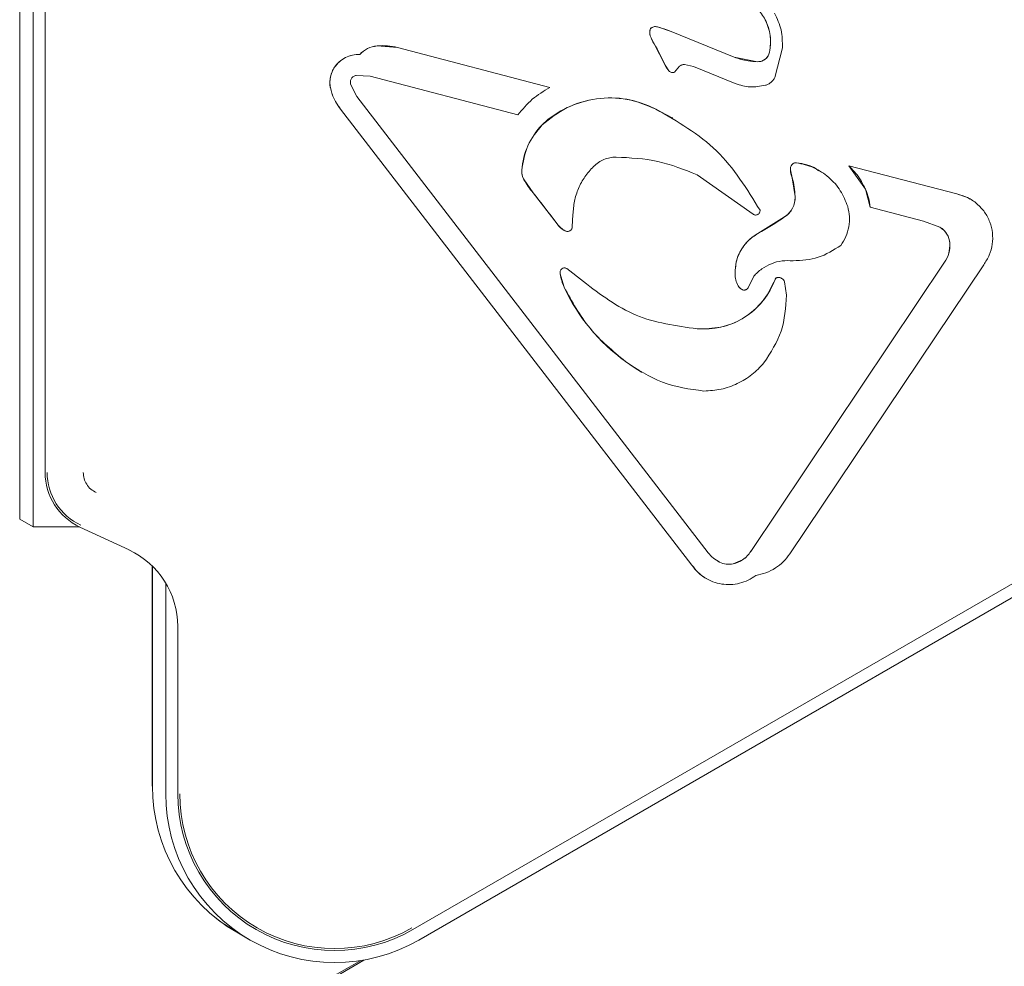
# Model space of a CAD drawing. Units: millimetres. Extents: x 915 to 1843, y 21 to 1189.
# Drawn here: x 1469 to 1473, y 424 to 427 of the extents above; entities that cross this region are included whole.
import ezdxf

# ---------------------------------------------------------------- set-up
doc = ezdxf.new("R2010")
doc.units = ezdxf.units.MM
doc.header["$LTSCALE"] = 100

msp = doc.modelspace()

# ---------------------------------------------------------------- linework, layer by layer
at = {"color": 7, "linetype": 'Continuous', "lineweight": 15}
for p, q in [((1469.1482, 431.9414), (1469.1482, 425.3714)), ((1469.1982, 431.7153), (1469.1982, 425.5975)), ((1469.0929, 427.5995), (1469.0929, 425.4033)), ((1471.7366, 427.4447), (1471.7366, 427.4446)), ((1471.7366, 427.4446), (1471.7932, 427.426)), ((1471.7074, 427.4078), (1471.7228, 427.3753)), ((1471.7086, 427.4378), (1471.7086, 427.4377)), ((1471.7932, 427.426), (1472.0553, 427.3197)), ((1471.7932, 427.426), (1471.7932, 427.426)), ((1471.7932, 427.426), (1472.0553, 427.3198)), ((1470.5747, 427.3661), (1470.6596, 427.3591)), ((1471.7228, 427.3753), (1471.7689, 427.2868)), ((1471.7228, 427.3753), (1471.7228, 427.3753)), ((1470.5029, 427.3309), (1470.5029, 427.3309)), ((1470.6596, 427.3591), (1471.2911, 427.1937)), ((1470.6596, 427.3591), (1471.291, 427.1938)), ((1472.2551, 427.358), (1472.2235, 427.2357)), ((1471.7689, 427.2868), (1471.7846, 427.2623)), ((1471.7689, 427.2868), (1471.7689, 427.2868)), ((1471.8082, 427.2569), (1471.8291, 427.2819)), ((1471.8494, 427.2889), (1471.8859, 427.2805)), ((1472.0553, 427.3197), (1472.1524, 427.3004)), ((1470.3982, 427.2779), (1470.3982, 427.2779)), ((1470.5466, 427.2404), (1470.4885, 427.2439)), ((1471.1585, 427.0802), (1470.5466, 427.2404)), ((1471.7846, 427.2623), (1471.7846, 427.2623)), ((1471.7896, 427.2583), (1471.7897, 427.2582)), ((1472.0598, 427.21), (1471.8859, 427.2805)), ((1470.4905, 427.1559), (1470.4647, 427.208)), ((1470.3808, 427.194), (1470.3808, 427.194)), ((1471.2911, 427.1937), (1471.291, 427.1938)), ((1470.4905, 427.1559), (1471.9471, 425.2644)), ((1471.88, 425.2127), (1470.4234, 427.1042)), ((1471.88, 425.2127), (1470.4234, 427.1042)), ((1470.4234, 427.1042), (1470.4234, 427.1042)), ((1471.7307, 427.1038), (1471.7307, 427.1038)), ((1471.2585, 427.0389), (1471.2585, 427.0388)), ((1471.801, 427.0672), (1471.8009, 427.0672)), ((1472.3131, 426.8817), (1472.3131, 426.8817)), ((1472.2951, 426.8196), (1472.2884, 426.8528)), ((1472.2884, 426.8528), (1472.2884, 426.8528)), ((1472.4061, 426.8497), (1472.406, 426.8497)), ((1472.5994, 426.7718), (1472.53, 426.8694)), ((1472.53, 426.8694), (1472.9784, 426.752)), ((1472.53, 426.8694), (1472.53, 426.8694)), ((1472.53, 426.8694), (1472.9784, 426.752)), ((1471.2213, 426.7572), (1471.1838, 426.8106)), ((1472.1333, 426.6683), (1471.9017, 426.8314)), ((1472.2951, 426.8196), (1472.3075, 426.7411)), ((1472.2951, 426.8196), (1472.2951, 426.8196)), ((1471.2213, 426.7572), (1471.3207, 426.6282)), ((1472.5993, 426.7719), (1472.5994, 426.7718)), ((1472.5994, 426.7718), (1472.6194, 426.6977)), ((1472.9784, 426.752), (1472.9784, 426.752)), ((1472.3075, 426.7411), (1472.3074, 426.7412)), ((1473.034, 426.7309), (1473.034, 426.7309)), ((1472.6194, 426.6977), (1472.6193, 426.6977)), ((1472.8398, 426.64), (1472.6194, 426.6977)), ((1471.3867, 426.6665), (1471.384, 426.6153)), ((1472.1332, 426.6683), (1472.1333, 426.6683)), ((1472.1349, 426.6672), (1472.1332, 426.6683)), ((1472.1349, 426.6672), (1472.135, 426.6672)), ((1472.2642, 426.6574), (1472.1538, 426.5883)), ((1472.2642, 426.6574), (1472.2641, 426.6574)), ((1472.8398, 426.64), (1472.9083, 426.6139)), ((1471.3507, 426.6012), (1471.3507, 426.6012)), ((1472.1538, 426.5883), (1472.1537, 426.5883)), ((1472.124, 425.2702), (1472.9276, 426.4689)), ((1472.124, 425.2702), (1472.9276, 426.4689)), ((1471.3609, 426.443), (1471.3608, 426.443)), ((1471.3618, 426.4424), (1471.4304, 426.3888)), ((1473.0896, 426.4585), (1472.286, 425.2597)), ((1471.3502, 426.3652), (1471.334, 426.4215)), ((1471.334, 426.4215), (1471.334, 426.4215)), ((1472.0586, 426.4219), (1472.0586, 426.4219)), ((1472.1362, 426.4109), (1472.1139, 426.3652)), ((1472.252, 426.4021), (1472.2519, 426.4021)), ((1472.2723, 426.3323), (1472.2644, 426.3872)), ((1472.0719, 426.3709), (1472.0719, 426.3709)), ((1472.0857, 426.3571), (1472.0857, 426.357)), ((1471.9017, 426.193), (1471.927, 426.1922)), ((1471.604, 426.0576), (1471.604, 426.0576)), ((1471.671, 426.0125), (1471.6711, 426.0124)), ((1470.7232, 423.7018), (1474.5265, 425.8976)), ((1474.5515, 425.8543), (1470.7482, 423.6585)), ((1469.1482, 425.3714), (1469.0929, 425.4033)), ((1469.1482, 425.3714), (1469.3415, 425.3714)), ((1469.3425, 425.371), (1469.5461, 425.276)), ((1472.124, 425.2702), (1472.124, 425.2702)), ((1469.6426, 425.2093), (1469.6426, 424.2968)), ((1469.6429, 425.209), (1469.6429, 424.2966)), ((1471.88, 425.2127), (1471.88, 425.2127)), ((1472.0903, 425.235), (1472.051, 425.2182)), ((1469.6982, 424.2647), (1469.6982, 425.1391)), ((1471.9401, 425.1572), (1471.9401, 425.1571)), ((1469.7482, 424.9588), (1469.7482, 424.2647)), ((1469.9926, 423.6905), (1469.9929, 423.6904)), ((1469.9929, 423.6904), (1470.0482, 423.6585))]:
    msp.add_line(p, q, dxfattribs=at)
at = {"color": 7, "linetype": 'Continuous', "lineweight": 15, "flags": 128}
for points in [[(1471.7307, 427.1038), (1471.7987, 427.0685), (1471.8009, 427.0672)], [(1472.9784, 426.752), (1473.0225, 426.737), (1473.034, 426.7309)], [(1471.671, 426.0125), (1471.6398, 426.0319), (1471.604, 426.0576)], [(1471.9869, 425.2296), (1471.988, 425.229), (1471.9949, 425.2253)], [(1469.8797, 423.7717), (1469.9246, 423.7353), (1469.9926, 423.6905)], [(1470.0075, 423.2795), (1470.0781, 423.3202), (1470.1558, 423.365), (1470.2397, 423.4133), (1470.3288, 423.4648), (1470.4223, 423.5187), (1470.519, 423.5745), (1470.5207, 423.5755)], [(1470.5067, 423.5732), (1470.4587, 423.5455), (1470.408, 423.5163), (1470.3998, 423.5116)]]:
    msp.add_lwpolyline(points, dxfattribs=at)
at = {"color": 7, "linetype": 'Continuous', "lineweight": 15}
for centre, radius, start, end in [((1471.7275, 427.4213), 0.0251, 68.7698, 139.0145), ((1471.67, 427.1478), 0.3042, 66.1105, 77.3564), ((1472.0001, 427.3822), 0.2059, 348.2207, 26.7114), ((1471.7456, 427.4213), 0.0406, 156.0835, 199.4321), ((1471.863, 427.4617), 0.1647, 199.0916, 211.6395), ((1470.5848, 427.2547), 0.1119, 95.2303, 137.0722), ((1470.5972, 427.1219), 0.2453, 75.2633, 95.2765), ((1470.9162, 426.8986), 0.9369, 24.4758, 30.5802), ((1470.4996, 427.2076), 0.1234, 88.4624, 145.247), ((1472.1527, 427.3504), 0.05, 269.567, 348.2103), ((1471.8539, 427.3239), 0.0928, 203.57, 221.601), ((1470.4958, 427.2139), 0.1168, 146.7423, 189.8093), ((1471.8044, 427.2819), 0.0279, 224.6058, 237.9389), ((1470.5776, 427.2323), 0.2005, 191.0317, 219.7355), ((1471.5406, 426.7373), 0.413, 62.5883, 133.084), ((1471.479, 426.8275), 0.3055, 136.2065, 175.6348), ((1472.3125, 426.8573), 0.0245, 88.5834, 190.5042), ((1471.2422, 426.8454), 0.068, 175.5421, 210.7479), ((1472.414, 426.8609), 0.1258, 183.6642, 199.1342), ((1471.5566, 427.0322), 0.4338, 210.7252, 219.3548), ((1472.0527, 426.7413), 0.2547, 359.961, 17.8961), ((1469.1328, 425.0441), 2.7012, 35.906, 39.3614), ((1472.3716, 426.6708), 0.2492, 6.2106, 23.9392), ((1472.2157, 426.7356), 0.0919, 301.8, 3.498), ((1471.399, 426.6849), 0.0966, 215.9317, 240.0171), ((1471.6878, 427.4551), 0.9841, 298.2611, 305.8507), ((1472.868, 426.5433), 0.0813, 3.1793, 60.2996), ((1472.8208, 426.5406), 0.1286, 326.1479, 3.2143), ((1471.3516, 426.427), 0.0185, 60.0048, 197.3608), ((1471.5223, 426.4452), 0.1898, 187.181, 204.9388), ((1471.9306, 426.5053), 0.313, 269.3243, 339.9487), ((1472.1563, 426.4202), 0.0977, 178.9596, 210.2529), ((1472.2358, 426.394), 0.0118, 96.4792, 160.2302), ((1472.2378, 426.3775), 0.0284, 60.0204, 96.6489), ((1472.0697, 426.7004), 0.7938, 204.979, 234.0752), ((1472.1044, 426.3896), 0.0375, 209.8243, 240.0431), ((1469.4482, 425.5976), 0.25, 180.0059, 244.9942), ((1469.4483, 425.5975), 0.2418, 180.0045, 244.9982), ((1469.3981, 424.9588), 0.35, 0.0025, 64.9968), ((1472.0225, 425.3338), 0.1197, 304.4682, 327.9389), ((1472.0331, 425.3181), 0.1859, 214.5211, 239.9579), ((1472.0332, 425.3033), 0.0869, 243.8357, 281.8254), ((1472.0287, 425.3247), 0.1087, 281.8009, 304.4996), ((1470.3429, 424.2966), 0.7, 179.9985, 240.0015), ((1470.3982, 424.2647), 0.7, 179.9999, 299.999), ((1470.3982, 424.2647), 0.65, 179.9995, 300.0012), ((1470.3983, 424.2646), 0.6417, 180.0001, 300.0001)]:
    msp.add_arc(centre, radius, start, end, dxfattribs=at)
for points, knots in [([(1472.1058, 427.5528), (1472.122, 427.543), (1472.1544, 427.5233), (1472.1742, 427.491), (1472.1841, 427.4748)], [0, 0, 0, 0, 0.500094, 1, 1, 1, 1]), ([(1472.2228, 427.5017), (1472.2334, 427.4789), (1472.2544, 427.4333), (1472.2549, 427.3831), (1472.2551, 427.358)], [0, 0, 0, 0, 0.4999385, 1, 1, 1, 1]), ([(1471.7086, 427.4377), (1471.7104, 427.4395), (1471.7141, 427.4431), (1471.7214, 427.446), (1471.7292, 427.4468), (1471.7341, 427.4454), (1471.7366, 427.4446)], [0, 0, 0, 0, 0.24983, 0.500068, 0.749985, 1, 1, 1, 1]), ([(1472.1841, 427.4748), (1472.1927, 427.4531), (1472.21, 427.4097), (1472.2045, 427.3634), (1472.2017, 427.3402)], [0, 0, 0, 0, 0.500104, 1, 1, 1, 1]), ([(1471.7074, 427.4078), (1471.7067, 427.4103), (1471.7052, 427.4152), (1471.7049, 427.4229), (1471.7059, 427.4306), (1471.7077, 427.4353), (1471.7086, 427.4377)], [0, 0, 0, 0, 0.250083, 0.499569, 0.750043, 1, 1, 1, 1]), ([(1470.5029, 427.3309), (1470.5132, 427.34), (1470.5339, 427.3584), (1470.5611, 427.3635), (1470.5747, 427.3661)], [0, 0, 0, 0, 0.500088, 1, 1, 1, 1]), ([(1470.3982, 427.2779), (1470.4047, 427.2858), (1470.4175, 427.3018), (1470.4434, 427.3186), (1470.4723, 427.3295), (1470.4927, 427.3304), (1470.5029, 427.3309)], [0, 0, 0, 0, 0.249963, 0.500025, 0.749947, 1, 1, 1, 1]), ([(1472.2017, 427.3402), (1472.2, 427.3347), (1472.1965, 427.3237), (1472.1847, 427.3108), (1472.1696, 427.3019), (1472.1581, 427.3009), (1472.1524, 427.3004)], [0, 0, 0, 0, 0.250004, 0.499973, 0.750066, 1, 1, 1, 1]), ([(1471.8291, 427.2819), (1471.8306, 427.2831), (1471.8334, 427.2854), (1471.8385, 427.2876), (1471.8439, 427.289), (1471.8476, 427.2889), (1471.8494, 427.2889)], [0, 0, 0, 0, 0.249778, 0.500202, 0.74975, 1, 1, 1, 1]), ([(1472.0553, 427.3198), (1472.0646, 427.3163), (1472.0833, 427.3094), (1472.1159, 427.3023), (1472.1391, 427.3011), (1472.1523, 427.3004)], [0, 0, 0, 0, 0.300246, 0.600625, 1, 1, 1, 1]), ([(1470.3808, 427.194), (1470.38, 427.2012), (1470.3782, 427.2158), (1470.381, 427.2377), (1470.3872, 427.2589), (1470.3946, 427.2715), (1470.3982, 427.2779)], [0, 0, 0, 0, 0.250029, 0.500083, 0.749978, 1, 1, 1, 1]), ([(1470.4647, 427.208), (1470.4643, 427.21), (1470.4635, 427.214), (1470.4639, 427.2201), (1470.4655, 427.226), (1470.4683, 427.2314), (1470.4722, 427.2362), (1470.477, 427.2399), (1470.4825, 427.2427), (1470.4865, 427.2435), (1470.4885, 427.2439)], [0, 0, 0, 0, 0.124836, 0.249902, 0.374877, 0.499898, 0.624988, 0.749858, 0.874979, 1, 1, 1, 1]), ([(1471.7846, 427.2623), (1471.7862, 427.2608), (1471.7894, 427.2579), (1471.7955, 427.2556), (1471.802, 427.2551), (1471.8061, 427.2563), (1471.8082, 427.2569)], [0, 0, 0, 0, 0.250235, 0.499742, 0.749799, 1, 1, 1, 1]), ([(1472.1843, 427.2027), (1472.1633, 427.1988), (1472.1212, 427.191), (1472.0803, 427.2037), (1472.0598, 427.21)], [0, 0, 0, 0, 0.499969, 1, 1, 1, 1]), ([(1472.2235, 427.2357), (1472.2214, 427.2318), (1472.2172, 427.2241), (1472.2078, 427.2146), (1472.1969, 427.207), (1472.1885, 427.2042), (1472.1843, 427.2027)], [0, 0, 0, 0, 0.250108, 0.50002, 0.749959, 1, 1, 1, 1]), ([(1470.4234, 427.1042), (1470.4135, 427.1178), (1470.3937, 427.145), (1470.3851, 427.1776), (1470.3808, 427.194)], [0, 0, 0, 0, 0.499969, 1, 1, 1, 1]), ([(1471.1585, 427.0802), (1471.1773, 427.103), (1471.2148, 427.1485), (1471.2657, 427.1787), (1471.2911, 427.1937)], [0, 0, 0, 0, 0.50002, 1, 1, 1, 1]), ([(1471.2585, 427.0388), (1471.292, 427.065), (1471.3591, 427.1174), (1471.4835, 427.1521), (1471.6126, 427.1523), (1471.6913, 427.12), (1471.7307, 427.1038)], [0, 0, 0, 0, 0.250007, 0.500007, 0.750012, 1, 1, 1, 1]), ([(1471.7307, 427.1038), (1471.8203, 427.0521), (1471.9996, 426.9486), (1472.1082, 426.7724), (1472.1626, 426.6843)], [0, 0, 0, 0, 0.500015, 1, 1, 1, 1]), ([(1471.1744, 426.8507), (1471.1803, 426.8857), (1471.192, 426.9557), (1471.2363, 427.0111), (1471.2585, 427.0388)], [0, 0, 0, 0, 0.500008, 1, 1, 1, 1]), ([(1471.472, 426.8663), (1471.4785, 426.8721), (1471.4915, 426.8835), (1471.5147, 426.8956), (1471.5396, 426.9035), (1471.5569, 426.9046), (1471.5656, 426.9052)], [0, 0, 0, 0, 0.249925, 0.499943, 0.750042, 1, 1, 1, 1]), ([(1471.9017, 426.8314), (1471.848, 426.8529), (1471.74, 426.8961), (1471.6239, 426.9021), (1471.5656, 426.9052)], [0, 0, 0, 0, 0.498024, 1, 1, 1, 1]), ([(1472.2884, 426.8528), (1472.2882, 426.8546), (1472.2878, 426.8582), (1472.2887, 426.8636), (1472.2907, 426.8687), (1472.2937, 426.8732), (1472.2977, 426.877), (1472.3025, 426.8797), (1472.3077, 426.8815), (1472.3113, 426.8816), (1472.3131, 426.8817)], [0, 0, 0, 0, 0.1251715, 0.2498208, 0.3748991, 0.499944, 0.6249237, 0.7498925, 0.8749253, 1, 1, 1, 1]), ([(1472.3131, 426.8817), (1472.3377, 426.8761), (1472.3864, 426.8651), (1472.4486, 426.823), (1472.4989, 426.7681), (1472.517, 426.7226), (1472.526, 426.6999)], [0, 0, 0, 0, 0.254456, 0.504586, 0.752705, 1, 1, 1, 1]), ([(1472.3131, 426.8817), (1472.3423, 426.8767), (1472.3758, 426.8711), (1472.4018, 426.8509), (1472.405, 426.8484)], [0, 0, 0, 0, 0.875189, 1, 1, 1, 1]), ([(1471.1838, 426.8106), (1471.1807, 426.8169), (1471.1745, 426.8296), (1471.1744, 426.8436), (1471.1744, 426.8507)], [0, 0, 0, 0, 0.499964, 1, 1, 1, 1]), ([(1471.3867, 426.6665), (1471.388, 426.6851), (1471.3907, 426.7222), (1471.4083, 426.7754), (1471.4345, 426.825), (1471.4595, 426.8525), (1471.472, 426.8663)], [0, 0, 0, 0, 0.250025, 0.499953, 0.750003, 1, 1, 1, 1]), ([(1472.5993, 426.7719), (1472.5942, 426.7825), (1472.5838, 426.8037), (1472.5612, 426.8372), (1472.5415, 426.8575), (1472.53, 426.8694)], [0, 0, 0, 0, 0.294237, 0.588717, 1, 1, 1, 1]), ([(1472.9784, 426.752), (1472.9934, 426.7478), (1473.0235, 426.7393), (1473.0628, 426.7128), (1473.0946, 426.6782), (1473.1167, 426.6365), (1473.1277, 426.5907), (1473.1269, 426.5437), (1473.115, 426.4979), (1473.098, 426.4716), (1473.0896, 426.4585)], [0, 0, 0, 0, 0.125011, 0.250047, 0.374989, 0.500045, 0.625041, 0.750046, 0.875035, 1, 1, 1, 1]), ([(1472.3075, 426.7411), (1472.3073, 426.7329), (1472.307, 426.7163), (1472.2982, 426.6929), (1472.2842, 426.6721), (1472.2708, 426.6623), (1472.2642, 426.6574)], [0, 0, 0, 0, 0.249912, 0.499835, 0.749981, 1, 1, 1, 1]), ([(1472.1626, 426.6843), (1472.1625, 426.6825), (1472.1624, 426.679), (1472.1605, 426.6741), (1472.1573, 426.6699), (1472.1531, 426.6668), (1472.1482, 426.6649), (1472.1429, 426.6645), (1472.1377, 426.6656), (1472.1348, 426.6674), (1472.1333, 426.6683)], [0, 0, 0, 0, 0.124923, 0.250094, 0.375028, 0.500057, 0.625118, 0.750073, 0.875184, 1, 1, 1, 1]), ([(1472.526, 426.6999), (1472.5289, 426.6861), (1472.5348, 426.6586), (1472.5312, 426.6161), (1472.5198, 426.5749), (1472.5045, 426.5509), (1472.4969, 426.5389)], [0, 0, 0, 0, 0.2480379, 0.4970495, 0.748991, 1, 1, 1, 1]), ([(1471.3545, 426.5991), (1471.348, 426.603), (1471.3351, 426.6107), (1471.3255, 426.6224), (1471.3207, 426.6282)], [0, 0, 0, 0, 0.499725, 1, 1, 1, 1]), ([(1471.384, 426.6153), (1471.3837, 426.6136), (1471.3832, 426.6103), (1471.3809, 426.6059), (1471.3777, 426.6021), (1471.3737, 426.5991), (1471.369, 426.5973), (1471.3641, 426.5966), (1471.3591, 426.5971), (1471.356, 426.5984), (1471.3545, 426.5991)], [0, 0, 0, 0, 0.124904, 0.249728, 0.374753, 0.499724, 0.624764, 0.750046, 0.874923, 1, 1, 1, 1]), ([(1472.0586, 426.4219), (1472.0595, 426.4385), (1472.0612, 426.4718), (1472.0809, 426.5185), (1472.111, 426.56), (1472.1394, 426.5788), (1472.1538, 426.5883)], [0, 0, 0, 0, 0.246686, 0.494625, 0.744928, 1, 1, 1, 1]), ([(1472.0586, 426.4219), (1472.0601, 426.4425), (1472.063, 426.4836), (1472.093, 426.5395), (1472.1269, 426.5726), (1472.1494, 426.5858), (1472.1537, 426.5883)], [0, 0, 0, 0, 0.305435, 0.610242, 0.924808, 1, 1, 1, 1]), ([(1472.9083, 426.6139), (1472.914, 426.6102), (1472.9252, 426.6026), (1472.9378, 426.5865), (1472.9467, 426.568), (1472.9484, 426.5545), (1472.9493, 426.5478)], [0, 0, 0, 0, 0.250045, 0.500029, 0.749905, 1, 1, 1, 1]), ([(1472.9493, 426.5478), (1472.9489, 426.5338), (1472.9481, 426.5057), (1472.9345, 426.4812), (1472.9276, 426.4689)], [0, 0, 0, 0, 0.499944, 1, 1, 1, 1]), ([(1472.4969, 426.5389), (1472.4668, 426.5195), (1472.4066, 426.4807), (1472.3351, 426.4768), (1472.2992, 426.4748)], [0, 0, 0, 0, 0.499369, 1, 1, 1, 1]), ([(1472.2992, 426.4748), (1472.2839, 426.4755), (1472.2533, 426.4769), (1472.2089, 426.4643), (1472.1681, 426.4433), (1472.1468, 426.4217), (1472.1362, 426.4109)], [0, 0, 0, 0, 0.2520077, 0.5026078, 0.752003, 1, 1, 1, 1]), ([(1471.334, 426.4215), (1471.3336, 426.4233), (1471.3328, 426.427), (1471.3338, 426.4327), (1471.3363, 426.4379), (1471.3404, 426.442), (1471.3454, 426.4447), (1471.351, 426.4458), (1471.3568, 426.4451), (1471.3601, 426.4433), (1471.3618, 426.4424)], [0, 0, 0, 0, 0.1250349, 0.2499399, 0.3750211, 0.4997857, 0.624967, 0.7498575, 0.8747223, 1, 1, 1, 1]), ([(1471.4304, 426.3888), (1471.5001, 426.3357), (1471.6401, 426.2292), (1471.8143, 426.2051), (1471.9017, 426.193)], [0, 0, 0, 0, 0.498379, 1, 1, 1, 1]), ([(1472.2247, 426.3979), (1472.211, 426.3687), (1472.1835, 426.3102), (1472.1111, 426.2441), (1472.0236, 426.1997), (1471.9592, 426.1947), (1471.927, 426.1922)], [0, 0, 0, 0, 0.2499709, 0.4999899, 0.7500029, 1, 1, 1, 1]), ([(1472.0719, 426.3709), (1472.0679, 426.3789), (1472.06, 426.395), (1472.0591, 426.413), (1472.0586, 426.4219)], [0, 0, 0, 0, 0.499871, 1, 1, 1, 1]), ([(1472.2345, 426.4057), (1472.2334, 426.4055), (1472.2313, 426.405), (1472.2284, 426.4033), (1472.2261, 426.4009), (1472.2252, 426.3989), (1472.2247, 426.3979)], [0, 0, 0, 0, 0.249361, 0.499966, 0.749435, 1, 1, 1, 1]), ([(1472.2644, 426.3872), (1472.2631, 426.3901), (1472.2603, 426.3958), (1472.2529, 426.402), (1472.2441, 426.4059), (1472.2377, 426.4057), (1472.2345, 426.4057)], [0, 0, 0, 0, 0.250393, 0.500097, 0.75001, 1, 1, 1, 1]), ([(1471.604, 426.0576), (1471.5519, 426.1008), (1471.4477, 426.1871), (1471.3827, 426.3058), (1471.3502, 426.3652)], [0, 0, 0, 0, 0.500011, 1, 1, 1, 1]), ([(1472.0879, 426.3559), (1472.0847, 426.3578), (1472.0782, 426.3616), (1472.074, 426.3678), (1472.0719, 426.3709)], [0, 0, 0, 0, 0.500396, 1, 1, 1, 1]), ([(1472.1139, 426.3652), (1472.1134, 426.364), (1472.1123, 426.3616), (1472.1098, 426.3586), (1472.1067, 426.3561), (1472.1031, 426.3544), (1472.0993, 426.3535), (1472.0953, 426.3534), (1472.0914, 426.3541), (1472.0891, 426.3553), (1472.0879, 426.3559)], [0, 0, 0, 0, 0.1248, 0.25004, 0.374784, 0.500041, 0.625011, 0.75011, 0.874988, 1, 1, 1, 1]), ([(1472.2723, 426.3323), (1472.269, 426.2814), (1472.2622, 426.1797), (1472.2064, 426.0943), (1472.1785, 426.0517)], [0, 0, 0, 0, 0.499984, 1, 1, 1, 1]), ([(1471.9293, 425.9349), (1471.8704, 425.9431), (1471.7527, 425.9593), (1471.6536, 426.0248), (1471.604, 426.0576)], [0, 0, 0, 0, 0.4999882, 1, 1, 1, 1]), ([(1472.1785, 426.0517), (1472.1625, 426.0345), (1472.1303, 426.0002), (1472.0689, 425.9638), (1472.0012, 425.9391), (1471.9533, 425.9363), (1471.9293, 425.9349)], [0, 0, 0, 0, 0.246675, 0.495384, 0.746212, 1, 1, 1, 1]), ([(1469.4095, 425.5141), (1469.4019, 425.5184), (1469.3867, 425.527), (1469.3699, 425.5475), (1469.3585, 425.5714), (1469.3571, 425.5887), (1469.3564, 425.5974)], [0, 0, 0, 0, 0.249947, 0.501344, 0.750658, 1, 1, 1, 1]), ([(1471.9949, 425.2253), (1471.9858, 425.2305), (1471.9676, 425.2407), (1471.954, 425.2565), (1471.9471, 425.2644)], [0, 0, 0, 0, 0.499826, 1, 1, 1, 1]), ([(1472.124, 425.2702), (1472.1193, 425.2635), (1472.1099, 425.25), (1472.0969, 425.24), (1472.0903, 425.235)], [0, 0, 0, 0, 0.49977, 1, 1, 1, 1]), ([(1472.286, 425.2597), (1472.2775, 425.2486), (1472.2605, 425.2261), (1472.2264, 425.1999), (1472.1878, 425.1793), (1472.1591, 425.1731), (1472.1448, 425.1701)], [0, 0, 0, 0, 0.243611, 0.490021, 0.746109, 1, 1, 1, 1]), ([(1472.1448, 425.1701), (1472.1344, 425.1631), (1472.1137, 425.1491), (1472.0779, 425.1367), (1472.0407, 425.1312), (1472.0031, 425.1334), (1471.9667, 425.1431), (1471.933, 425.16), (1471.903, 425.183), (1471.8877, 425.2028), (1471.88, 425.2127)], [0, 0, 0, 0, 0.1250029, 0.2500173, 0.3749741, 0.4999758, 0.6249623, 0.7499739, 0.8749825, 1, 1, 1, 1]), ([(1472.051, 425.2182), (1472.0414, 425.2171), (1472.0221, 425.2147), (1472.0039, 425.2218), (1471.9949, 425.2253)], [0, 0, 0, 0, 0.5000394, 1, 1, 1, 1])]:
    msp.add_open_spline(points, degree=3, knots=knots, dxfattribs=at)

doc.saveas('drawing.dxf')
